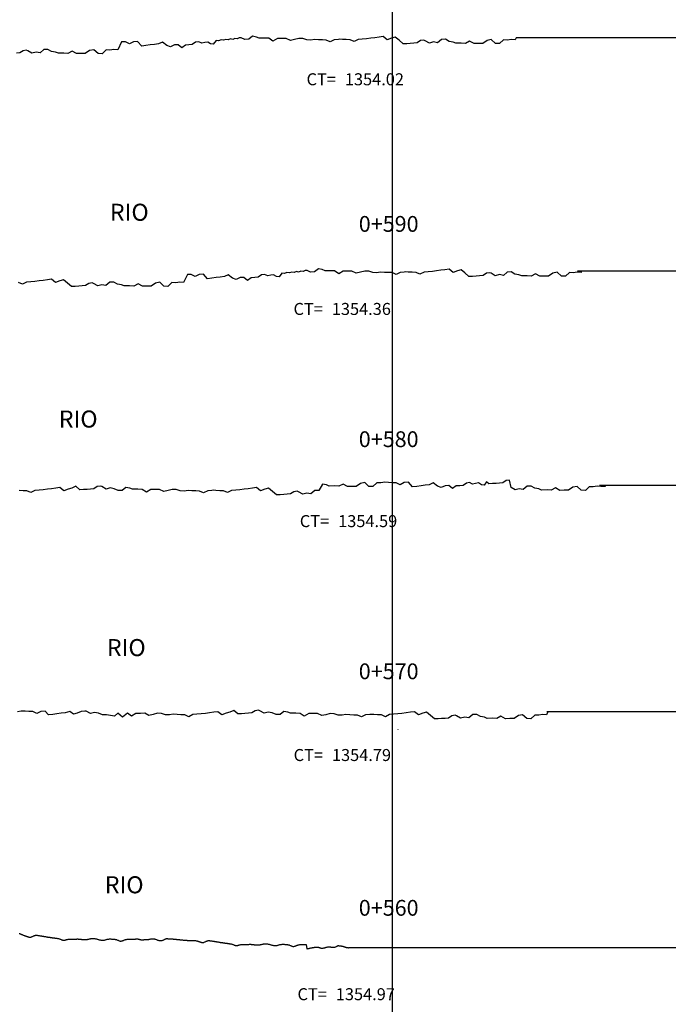
# Model space of a CAD drawing. Units: metres. Extents: x 0 to 1521718, y 0 to 18391394.
# Drawn here: x 760897 to 760917, y 9198149 to 9198180 of the extents above; entities that cross this region are included whole.
import ezdxf

# ---------------------------------------------------------------- set-up
doc = ezdxf.new("R2010")
doc.units = ezdxf.units.M
for name, color, linetype in [('COTA DE SECCION', 2, 'Continuous'), ('CUNETA', 4, 'Continuous'), ('GRILLA', 1, 'Continuous'), ('PROGRESIVAS DE SECCIONES', 4, 'Continuous'), ('TERRENO DE SECCION', 10, 'Continuous'), ('Textoss', 2, 'Continuous')]:
    doc.layers.add(name, color=color, linetype=linetype)
doc.styles.add('L175_1-100', font='romans.shx', dxfattribs={"height": 0.37})

msp = doc.modelspace()

# ---------------------------------------------------------------- linework, layer by layer
at = {"layer": 'CUNETA', "color": 7}
msp.add_circle((760578.268, 9197964.358), 881.917, dxfattribs=at)
at = {"layer": 'GRILLA', "color": 55}
msp.add_line((760908.684, 9198202.573), (760908.684, 9198083.787), dxfattribs=at)
at = {"layer": 'TERRENO DE SECCION', "color": 230, "linetype": 'Continuous', "lineweight": -3}
for p, q in [((760917.684, 9198179.78), (760912.609, 9198179.78)), ((760917.684, 9198172.39), (760914.555, 9198172.39)), ((760917.684, 9198165.596), (760915.25, 9198165.596)), ((760917.684, 9198158.434), (760913.584, 9198158.434)), ((760917.684, 9198150.963), (760907.303, 9198150.963))]:
    msp.add_line(p, q, dxfattribs=at)
for points in [[(760912.609, 9198179.78), (760912.579, 9198179.718), (760912.457, 9198179.726), (760912.334, 9198179.705), (760912.21, 9198179.711), (760912.086, 9198179.593), (760911.957, 9198179.598), (760911.824, 9198179.72), (760911.688, 9198179.694), (760911.554, 9198179.598), (760911.416, 9198179.596), (760911.278, 9198179.595), (760911.138, 9198179.67), (760911.005, 9198179.6), (760910.872, 9198179.609), (760910.703, 9198179.605), (760910.614, 9198179.642), (760910.489, 9198179.664), (760910.371, 9198179.73), (760910.246, 9198179.729), (760910.121, 9198179.621), (760909.994, 9198179.645), (760909.863, 9198179.611), (760909.733, 9198179.687), (760909.733, 9198179.687), (760909.685, 9198179.704), (760909.584, 9198179.688), (760909.478, 9198179.616), (760909.371, 9198179.606), (760909.26, 9198179.598), (760909.147, 9198179.591), (760909.031, 9198179.585), (760908.905, 9198179.698), (760908.782, 9198179.801), (760908.665, 9198179.768), (760908.528, 9198179.714), (760908.402, 9198179.816), (760908.271, 9198179.799), (760908.139, 9198179.782), (760908.006, 9198179.765), (760907.873, 9198179.748), (760907.741, 9198179.734), (760907.61, 9198179.724), (760907.48, 9198179.657), (760907.357, 9198179.716), (760907.233, 9198179.719), (760907.111, 9198179.726), (760907.029, 9198179.731), (760906.984, 9198179.727), (760906.853, 9198179.716), (760906.723, 9198179.65), (760906.6, 9198179.708), (760906.476, 9198179.712), (760906.354, 9198179.718), (760906.232, 9198179.726), (760906.109, 9198179.705), (760905.986, 9198179.711), (760905.861, 9198179.753), (760905.733, 9198179.758), (760905.599, 9198179.72), (760905.464, 9198179.694), (760905.329, 9198179.758), (760905.191, 9198179.756), (760905.053, 9198179.755), (760904.913, 9198179.67), (760904.78, 9198179.761), (760904.647, 9198179.77), (760904.479, 9198179.765), (760904.39, 9198179.802), (760904.264, 9198179.825), (760904.147, 9198179.73), (760904.021, 9198179.729), (760903.91, 9198179.772), (760903.91, 9198179.772), (760903.846, 9198179.774), (760903.779, 9198179.747), (760903.711, 9198179.755), (760903.64, 9198179.728), (760903.57, 9198179.74), (760903.497, 9198179.712), (760903.424, 9198179.727), (760903.348, 9198179.703), (760903.271, 9198179.711), (760903.191, 9198179.682), (760903.11, 9198179.69), (760903.022, 9198179.572), (760902.936, 9198179.587), (760902.848, 9198179.643), (760902.756, 9198179.626), (760902.661, 9198179.609), (760902.564, 9198179.653), (760902.463, 9198179.637), (760902.357, 9198179.565), (760902.25, 9198179.555), (760902.14, 9198179.547), (760902.027, 9198179.464), (760901.91, 9198179.557), (760901.791, 9198179.551), (760901.668, 9198179.494), (760901.551, 9198179.537), (760901.415, 9198179.643), (760901.289, 9198179.585), (760901.158, 9198179.568), (760901.025, 9198179.551), (760900.892, 9198179.533), (760900.759, 9198179.517), (760900.627, 9198179.663), (760900.497, 9198179.653), (760900.367, 9198179.586), (760900.243, 9198179.645), (760900.12, 9198179.648), (760899.998, 9198179.4), (760899.876, 9198179.408), (760899.753, 9198179.387), (760899.629, 9198179.392), (760899.505, 9198179.274), (760899.376, 9198179.279), (760899.243, 9198179.402), (760899.107, 9198179.375), (760898.973, 9198179.279), (760898.835, 9198179.277), (760898.697, 9198179.276), (760898.557, 9198179.352), (760898.424, 9198179.282), (760898.291, 9198179.291), (760898.122, 9198179.286), (760898.033, 9198179.324), (760897.908, 9198179.346), (760897.79, 9198179.412), (760897.665, 9198179.41), (760897.54, 9198179.302), (760897.413, 9198179.327), (760897.282, 9198179.292), (760897.152, 9198179.369), (760897.152, 9198179.369), (760897.104, 9198179.385), (760897.003, 9198179.369), (760896.897, 9198179.298), (760896.79, 9198179.288)], [(760914.683, 9198172.39), (760914.664, 9198172.35), (760914.542, 9198172.359), (760914.419, 9198172.337), (760914.295, 9198172.343), (760914.171, 9198172.225), (760914.042, 9198172.23), (760913.909, 9198172.352), (760913.773, 9198172.326), (760913.639, 9198172.23), (760913.501, 9198172.228), (760913.363, 9198172.227), (760913.223, 9198172.302), (760913.09, 9198172.233), (760912.957, 9198172.241), (760912.788, 9198172.237), (760912.699, 9198172.274), (760912.574, 9198172.296), (760912.456, 9198172.362), (760912.331, 9198172.361), (760912.206, 9198172.253), (760912.079, 9198172.278), (760911.948, 9198172.243), (760911.818, 9198172.319), (760911.818, 9198172.319), (760911.77, 9198172.336), (760911.669, 9198172.32), (760911.563, 9198172.248), (760911.455, 9198172.238), (760911.345, 9198172.23), (760911.232, 9198172.223), (760911.116, 9198172.217), (760910.99, 9198172.33), (760910.867, 9198172.433), (760910.75, 9198172.4), (760910.613, 9198172.346), (760910.487, 9198172.448), (760910.356, 9198172.432), (760910.224, 9198172.414), (760910.091, 9198172.397), (760909.958, 9198172.38), (760909.826, 9198172.366), (760909.695, 9198172.356), (760909.565, 9198172.289), (760909.442, 9198172.348), (760909.318, 9198172.351), (760909.196, 9198172.358), (760909.114, 9198172.363), (760909.069, 9198172.359), (760908.938, 9198172.348), (760908.808, 9198172.282), (760908.685, 9198172.34), (760908.561, 9198172.344), (760908.439, 9198172.35), (760908.317, 9198172.359), (760908.194, 9198172.337), (760908.071, 9198172.343), (760907.946, 9198172.385), (760907.818, 9198172.39), (760907.684, 9198172.352), (760907.549, 9198172.326), (760907.414, 9198172.39), (760907.276, 9198172.388), (760907.138, 9198172.387), (760906.998, 9198172.302), (760906.865, 9198172.393), (760906.732, 9198172.402), (760906.564, 9198172.397), (760906.475, 9198172.435), (760906.349, 9198172.457), (760906.231, 9198172.362), (760906.106, 9198172.361), (760905.995, 9198172.404), (760905.995, 9198172.404), (760905.931, 9198172.406), (760905.864, 9198172.379), (760905.796, 9198172.387), (760905.725, 9198172.36), (760905.655, 9198172.372), (760905.582, 9198172.344), (760905.509, 9198172.359), (760905.433, 9198172.335), (760905.356, 9198172.343), (760905.276, 9198172.314), (760905.194, 9198172.322), (760905.107, 9198172.205), (760905.021, 9198172.219), (760904.933, 9198172.275), (760904.841, 9198172.258), (760904.746, 9198172.241), (760904.649, 9198172.285), (760904.548, 9198172.269), (760904.442, 9198172.197), (760904.335, 9198172.187), (760904.225, 9198172.179), (760904.111, 9198172.096), (760903.995, 9198172.189), (760903.876, 9198172.183), (760903.753, 9198172.126), (760903.636, 9198172.169), (760903.5, 9198172.275), (760903.374, 9198172.217), (760903.243, 9198172.2), (760903.11, 9198172.183), (760902.977, 9198172.165), (760902.844, 9198172.149), (760902.712, 9198172.295), (760902.582, 9198172.285), (760902.452, 9198172.218), (760902.328, 9198172.277), (760902.205, 9198172.28), (760902.083, 9198172.032), (760901.961, 9198172.04), (760901.838, 9198172.019), (760901.714, 9198172.024), (760901.59, 9198171.906), (760901.461, 9198171.912), (760901.328, 9198172.034), (760901.192, 9198172.007), (760901.058, 9198171.911), (760900.92, 9198171.909), (760900.782, 9198171.908), (760900.642, 9198171.984), (760900.509, 9198171.914), (760900.376, 9198171.923), (760900.207, 9198171.918), (760900.118, 9198171.956), (760899.993, 9198171.978), (760899.875, 9198172.044), (760899.75, 9198172.042), (760899.625, 9198171.935), (760899.498, 9198171.959), (760899.367, 9198171.924), (760899.236, 9198172.001), (760899.236, 9198172.001), (760899.189, 9198172.017), (760899.088, 9198172.001), (760898.982, 9198171.93), (760898.874, 9198171.92), (760898.764, 9198171.912), (760898.651, 9198171.905), (760898.535, 9198171.899), (760898.409, 9198172.011), (760898.286, 9198172.115), (760898.169, 9198172.082), (760898.032, 9198172.028), (760897.906, 9198172.13), (760897.775, 9198172.113), (760897.643, 9198172.096), (760897.51, 9198172.078), (760897.377, 9198172.062), (760897.245, 9198172.048), (760897.114, 9198172.037), (760896.984, 9198171.971), (760896.861, 9198172.03)], [(760915.435, 9198165.596), (760915.416, 9198165.563), (760915.294, 9198165.57), (760915.172, 9198165.578), (760915.049, 9198165.557), (760914.925, 9198165.562), (760914.801, 9198165.444), (760914.672, 9198165.45), (760914.539, 9198165.572), (760914.403, 9198165.545), (760914.269, 9198165.449), (760914.131, 9198165.447), (760913.993, 9198165.446), (760913.853, 9198165.522), (760913.72, 9198165.452), (760913.587, 9198165.461), (760913.418, 9198165.456), (760913.329, 9198165.494), (760913.204, 9198165.516), (760913.086, 9198165.582), (760912.961, 9198165.58), (760912.836, 9198165.473), (760912.709, 9198165.497), (760912.578, 9198165.462), (760912.448, 9198165.539), (760912.448, 9198165.539), (760912.4, 9198165.771), (760912.299, 9198165.755), (760912.193, 9198165.684), (760912.086, 9198165.674), (760911.975, 9198165.666), (760911.862, 9198165.659), (760911.746, 9198165.653), (760911.675, 9198165.717), (760911.595, 9198165.611), (760911.509, 9198165.625), (760911.422, 9198165.682), (760911.329, 9198165.664), (760911.234, 9198165.647), (760911.138, 9198165.691), (760911.037, 9198165.675), (760910.931, 9198165.603), (760910.824, 9198165.593), (760910.713, 9198165.585), (760910.6, 9198165.502), (760910.484, 9198165.595), (760910.365, 9198165.589), (760910.242, 9198165.532), (760910.125, 9198165.575), (760909.988, 9198165.681), (760909.862, 9198165.623), (760909.731, 9198165.606), (760909.599, 9198165.589), (760909.466, 9198165.571), (760909.333, 9198165.555), (760909.201, 9198165.701), (760909.07, 9198165.691), (760908.94, 9198165.625), (760908.817, 9198165.683), (760908.693, 9198165.686), (760908.571, 9198165.693), (760908.449, 9198165.701), (760908.326, 9198165.68), (760908.203, 9198165.686), (760908.078, 9198165.568), (760907.95, 9198165.573), (760907.816, 9198165.695), (760907.681, 9198165.668), (760907.546, 9198165.573), (760907.408, 9198165.571), (760907.27, 9198165.57), (760907.13, 9198165.645), (760906.997, 9198165.575), (760906.864, 9198165.584), (760906.696, 9198165.579), (760906.607, 9198165.617), (760906.481, 9198165.639), (760906.364, 9198165.446), (760906.238, 9198165.445), (760906.114, 9198165.337), (760905.987, 9198165.362), (760905.856, 9198165.327), (760905.725, 9198165.403), (760905.725, 9198165.403), (760905.677, 9198165.42), (760905.576, 9198165.404), (760905.47, 9198165.332), (760905.363, 9198165.322), (760905.253, 9198165.314), (760905.14, 9198165.307), (760905.023, 9198165.301), (760904.897, 9198165.414), (760904.774, 9198165.517), (760904.657, 9198165.484), (760904.521, 9198165.43), (760904.395, 9198165.532), (760904.264, 9198165.516), (760904.131, 9198165.498), (760903.998, 9198165.481), (760903.865, 9198165.464), (760903.733, 9198165.45), (760903.603, 9198165.44), (760903.473, 9198165.373), (760903.349, 9198165.432), (760903.226, 9198165.435), (760903.104, 9198165.442), (760903.022, 9198165.448), (760902.976, 9198165.443), (760902.846, 9198165.432), (760902.716, 9198165.366), (760902.592, 9198165.425), (760902.469, 9198165.428), (760902.347, 9198165.434), (760902.225, 9198165.443), (760902.102, 9198165.422), (760901.978, 9198165.427), (760901.854, 9198165.469), (760901.725, 9198165.474), (760901.592, 9198165.437), (760901.456, 9198165.41), (760901.322, 9198165.474), (760901.184, 9198165.472), (760901.046, 9198165.471), (760900.906, 9198165.386), (760900.773, 9198165.477), (760900.64, 9198165.486), (760900.471, 9198165.481), (760900.382, 9198165.519), (760900.257, 9198165.541), (760900.139, 9198165.446), (760900.014, 9198165.445), (760899.889, 9198165.497), (760899.762, 9198165.522), (760899.631, 9198165.487), (760899.5, 9198165.564), (760899.5, 9198165.564), (760899.453, 9198165.58), (760899.352, 9198165.564), (760899.246, 9198165.493), (760899.138, 9198165.482), (760899.028, 9198165.474), (760898.915, 9198165.468), (760898.799, 9198165.462), (760898.673, 9198165.574), (760898.55, 9198165.517), (760898.433, 9198165.484), (760898.296, 9198165.43), (760898.17, 9198165.532), (760898.039, 9198165.516), (760897.907, 9198165.498), (760897.774, 9198165.481), (760897.641, 9198165.464), (760897.509, 9198165.45), (760897.378, 9198165.44), (760897.248, 9198165.373), (760897.125, 9198165.432), (760897.001, 9198165.435), (760896.879, 9198165.442)], [(760917.17, 9198165.596), (760917.169, 9198165.595), (760917.167, 9198165.596)], [(760913.617, 9198158.434), (760913.57, 9198158.338), (760913.448, 9198158.346), (760913.325, 9198158.325), (760913.202, 9198158.331), (760913.077, 9198158.213), (760912.949, 9198158.218), (760912.815, 9198158.34), (760912.68, 9198158.313), (760912.545, 9198158.218), (760912.407, 9198158.216), (760912.269, 9198158.215), (760912.129, 9198158.29), (760911.996, 9198158.22), (760911.863, 9198158.229), (760911.695, 9198158.224), (760911.606, 9198158.262), (760911.48, 9198158.284), (760911.363, 9198158.35), (760911.237, 9198158.349), (760911.113, 9198158.241), (760910.986, 9198158.265), (760910.854, 9198158.231), (760910.724, 9198158.307), (760910.724, 9198158.307), (760910.676, 9198158.324), (760910.575, 9198158.307), (760910.469, 9198158.236), (760910.362, 9198158.226), (760910.252, 9198158.218), (760910.138, 9198158.211), (760910.022, 9198158.205), (760909.896, 9198158.318), (760909.773, 9198158.421), (760909.656, 9198158.388), (760909.52, 9198158.334), (760909.394, 9198158.436), (760909.263, 9198158.419), (760909.13, 9198158.402), (760908.997, 9198158.384), (760908.864, 9198158.368), (760908.732, 9198158.354), (760908.602, 9198158.343), (760908.472, 9198158.277), (760908.348, 9198158.336), (760908.225, 9198158.339), (760908.103, 9198158.346), (760908.021, 9198158.351), (760907.975, 9198158.346), (760907.845, 9198158.336), (760907.715, 9198158.27), (760907.591, 9198158.328), (760907.468, 9198158.331), (760907.346, 9198158.338), (760907.224, 9198158.346), (760907.101, 9198158.325), (760906.977, 9198158.331), (760906.853, 9198158.373), (760906.724, 9198158.378), (760906.591, 9198158.34), (760906.455, 9198158.313), (760906.321, 9198158.378), (760906.183, 9198158.376), (760906.045, 9198158.375), (760905.905, 9198158.29), (760905.772, 9198158.381), (760905.639, 9198158.39), (760905.47, 9198158.385), (760905.381, 9198158.422), (760905.256, 9198158.444), (760905.138, 9198158.35), (760905.013, 9198158.349), (760904.888, 9198158.401), (760904.761, 9198158.426), (760904.63, 9198158.391), (760904.499, 9198158.467), (760904.499, 9198158.467), (760904.452, 9198158.484), (760904.351, 9198158.468), (760904.245, 9198158.396), (760904.137, 9198158.386), (760904.027, 9198158.378), (760903.914, 9198158.372), (760903.798, 9198158.365), (760903.672, 9198158.478), (760903.549, 9198158.421), (760903.432, 9198158.388), (760903.295, 9198158.334), (760903.169, 9198158.436), (760903.038, 9198158.419), (760902.906, 9198158.402), (760902.773, 9198158.384), (760902.64, 9198158.368), (760902.508, 9198158.354), (760902.377, 9198158.343), (760902.247, 9198158.277), (760902.124, 9198158.336), (760902, 9198158.339), (760901.878, 9198158.346), (760901.756, 9198158.354), (760901.633, 9198158.333), (760901.51, 9198158.338), (760901.385, 9198158.381), (760901.257, 9198158.386), (760901.123, 9198158.348), (760900.988, 9198158.321), (760900.853, 9198158.386), (760900.715, 9198158.384), (760900.577, 9198158.383), (760900.437, 9198158.298), (760900.304, 9198158.388), (760900.149, 9198158.26), (760900.003, 9198158.392), (760899.892, 9198158.293), (760899.767, 9198158.315), (760899.642, 9198158.339), (760899.516, 9198158.338), (760899.392, 9198158.39), (760899.265, 9198158.415), (760899.134, 9198158.38), (760899.003, 9198158.457), (760899.003, 9198158.457), (760898.958, 9198158.451), (760898.839, 9198158.445), (760898.716, 9198158.388), (760898.599, 9198158.355), (760898.484, 9198158.438), (760898.336, 9198158.403), (760898.205, 9198158.386), (760898.073, 9198158.369), (760897.94, 9198158.351), (760897.807, 9198158.335), (760897.697, 9198158.458), (760897.566, 9198158.447), (760897.436, 9198158.381), (760897.313, 9198158.44), (760897.189, 9198158.443), (760897.067, 9198158.45), (760896.945, 9198158.458), (760896.822, 9198158.437)], [(760908.87, 9198157.869), (760908.865, 9198157.867)], [(760896.883, 9198151.413), (760896.898, 9198151.407), (760896.913, 9198151.401), (760896.928, 9198151.395), (760896.943, 9198151.389), (760896.958, 9198151.382), (760896.973, 9198151.376), (760896.988, 9198151.369), (760897.003, 9198151.363), (760897.018, 9198151.358), (760897.033, 9198151.352), (760897.047, 9198151.347), (760897.062, 9198151.342), (760897.077, 9198151.336), (760897.093, 9198151.331), (760897.108, 9198151.325), (760897.124, 9198151.319), (760897.14, 9198151.313), (760897.156, 9198151.307), (760897.173, 9198151.302), (760897.189, 9198151.298), (760897.206, 9198151.296), (760897.222, 9198151.295), (760897.239, 9198151.296), (760897.255, 9198151.3), (760897.272, 9198151.305), (760897.288, 9198151.312), (760897.304, 9198151.32), (760897.32, 9198151.328), (760897.337, 9198151.335), (760897.353, 9198151.342), (760897.369, 9198151.348), (760897.385, 9198151.352), (760897.401, 9198151.354), (760897.418, 9198151.355), (760897.434, 9198151.355), (760897.45, 9198151.354), (760897.467, 9198151.352), (760897.483, 9198151.35), (760897.5, 9198151.347), (760897.516, 9198151.344), (760897.532, 9198151.342), (760897.549, 9198151.339), (760897.565, 9198151.336), (760897.582, 9198151.333), (760897.598, 9198151.331), (760897.615, 9198151.328), (760897.631, 9198151.325), (760897.648, 9198151.323), (760897.664, 9198151.32), (760897.681, 9198151.317), (760897.697, 9198151.315), (760897.714, 9198151.312), (760897.73, 9198151.309), (760897.747, 9198151.306), (760897.764, 9198151.304), (760897.78, 9198151.301), (760897.797, 9198151.299), (760897.813, 9198151.296), (760897.83, 9198151.293), (760897.846, 9198151.291), (760897.863, 9198151.288), (760897.879, 9198151.286), (760897.896, 9198151.283), (760897.912, 9198151.281), (760897.929, 9198151.279), (760897.945, 9198151.276), (760897.961, 9198151.274), (760897.978, 9198151.272), (760897.994, 9198151.27), (760898.011, 9198151.267), (760898.027, 9198151.265), (760898.043, 9198151.263), (760898.06, 9198151.261), (760898.076, 9198151.259), (760898.092, 9198151.256), (760898.108, 9198151.253), (760898.125, 9198151.25), (760898.141, 9198151.246), (760898.157, 9198151.241), (760898.173, 9198151.235), (760898.189, 9198151.229), (760898.205, 9198151.222), (760898.221, 9198151.216), (760898.237, 9198151.21), (760898.253, 9198151.206), (760898.269, 9198151.202), (760898.285, 9198151.2), (760898.301, 9198151.2), (760898.316, 9198151.202), (760898.332, 9198151.205), (760898.348, 9198151.208), (760898.363, 9198151.213), (760898.379, 9198151.217), (760898.395, 9198151.221), (760898.41, 9198151.225), (760898.426, 9198151.228), (760898.441, 9198151.23), (760898.457, 9198151.232), (760898.472, 9198151.233), (760898.488, 9198151.233), (760898.503, 9198151.234), (760898.518, 9198151.234), (760898.534, 9198151.234), (760898.549, 9198151.234), (760898.564, 9198151.234), (760898.58, 9198151.235), (760898.595, 9198151.235), (760898.61, 9198151.235), (760898.626, 9198151.235), (760898.641, 9198151.236), (760898.656, 9198151.236), (760898.671, 9198151.237), (760898.687, 9198151.237), (760898.702, 9198151.237), (760898.717, 9198151.238), (760898.733, 9198151.238), (760898.748, 9198151.237), (760898.763, 9198151.237), (760898.778, 9198151.236), (760898.794, 9198151.234), (760898.809, 9198151.232), (760898.824, 9198151.23), (760898.84, 9198151.228), (760898.855, 9198151.226), (760898.87, 9198151.223), (760898.886, 9198151.222), (760898.901, 9198151.22), (760898.916, 9198151.219), (760898.932, 9198151.218), (760898.947, 9198151.217), (760898.963, 9198151.217), (760898.978, 9198151.218), (760898.994, 9198151.219), (760899.009, 9198151.221), (760899.025, 9198151.223), (760899.04, 9198151.226), (760899.056, 9198151.229), (760899.072, 9198151.232), (760899.087, 9198151.236), (760899.103, 9198151.239), (760899.119, 9198151.243), (760899.135, 9198151.246), (760899.151, 9198151.249), (760899.167, 9198151.251), (760899.182, 9198151.253), (760899.198, 9198151.253), (760899.215, 9198151.254), (760899.231, 9198151.254), (760899.247, 9198151.253), (760899.263, 9198151.251), (760899.279, 9198151.249), (760899.296, 9198151.246), (760899.312, 9198151.243), (760899.328, 9198151.239), (760899.345, 9198151.234), (760899.361, 9198151.23), (760899.378, 9198151.225), (760899.394, 9198151.22), (760899.411, 9198151.216), (760899.428, 9198151.211), (760899.445, 9198151.207), (760899.461, 9198151.204), (760899.478, 9198151.201), (760899.495, 9198151.198), (760899.512, 9198151.197), (760899.529, 9198151.197), (760899.546, 9198151.198), (760899.563, 9198151.2), (760899.58, 9198151.204), (760899.597, 9198151.208), (760899.614, 9198151.213), (760899.631, 9198151.218), (760899.648, 9198151.223), (760899.665, 9198151.228), (760899.682, 9198151.232), (760899.699, 9198151.235), (760899.717, 9198151.237), (760899.734, 9198151.238), (760899.751, 9198151.238), (760899.768, 9198151.238), (760899.785, 9198151.238), (760899.803, 9198151.237), (760899.82, 9198151.237), (760899.837, 9198151.236), (760899.854, 9198151.235), (760899.872, 9198151.234), (760899.889, 9198151.232), (760899.906, 9198151.23), (760899.923, 9198151.226), (760899.94, 9198151.222), (760899.958, 9198151.217), (760899.975, 9198151.211), (760899.992, 9198151.203), (760900.009, 9198151.196), (760900.026, 9198151.188), (760900.043, 9198151.182), (760900.061, 9198151.176), (760900.078, 9198151.172), (760900.095, 9198151.171), (760900.112, 9198151.172), (760900.129, 9198151.175), (760900.146, 9198151.18), (760900.163, 9198151.187), (760900.18, 9198151.194), (760900.197, 9198151.201), (760900.213, 9198151.208), (760900.23, 9198151.214), (760900.247, 9198151.219), (760900.264, 9198151.223), (760900.281, 9198151.226), (760900.298, 9198151.228), (760900.315, 9198151.229), (760900.333, 9198151.23), (760900.351, 9198151.23), (760900.37, 9198151.23), (760900.389, 9198151.23), (760900.408, 9198151.229), (760900.428, 9198151.228), (760900.447, 9198151.228), (760900.466, 9198151.228), (760900.485, 9198151.228), (760900.503, 9198151.229), (760900.519, 9198151.23), (760900.535, 9198151.232), (760900.549, 9198151.234), (760900.563, 9198151.236), (760900.576, 9198151.239), (760900.589, 9198151.241), (760900.601, 9198151.242), (760900.613, 9198151.243), (760900.625, 9198151.242), (760900.638, 9198151.24), (760900.651, 9198151.237), (760900.664, 9198151.234), (760900.678, 9198151.229), (760900.691, 9198151.225), (760900.705, 9198151.221), (760900.72, 9198151.218), (760900.734, 9198151.215), (760900.749, 9198151.213), (760900.764, 9198151.213), (760900.779, 9198151.213), (760900.794, 9198151.214), (760900.81, 9198151.215), (760900.826, 9198151.216), (760900.841, 9198151.217), (760900.857, 9198151.218), (760900.872, 9198151.219), (760900.888, 9198151.22), (760900.904, 9198151.22), (760900.92, 9198151.221), (760900.935, 9198151.221), (760900.951, 9198151.222), (760900.967, 9198151.224), (760900.982, 9198151.226), (760900.998, 9198151.229), (760901.014, 9198151.233), (760901.03, 9198151.237), (760901.045, 9198151.24), (760901.062, 9198151.244), (760901.078, 9198151.246), (760901.094, 9198151.248), (760901.11, 9198151.248), (760901.127, 9198151.246), (760901.144, 9198151.244), (760901.161, 9198151.24), (760901.178, 9198151.235), (760901.195, 9198151.229), (760901.212, 9198151.223), (760901.229, 9198151.217), (760901.246, 9198151.211), (760901.262, 9198151.205), (760901.279, 9198151.199), (760901.296, 9198151.194), (760901.312, 9198151.191), (760901.328, 9198151.188), (760901.345, 9198151.186), (760901.361, 9198151.186), (760901.378, 9198151.187), (760901.394, 9198151.19), (760901.41, 9198151.194), (760901.426, 9198151.199), (760901.441, 9198151.205), (760901.455, 9198151.212), (760901.468, 9198151.218), (760901.479, 9198151.224), (760901.488, 9198151.229), (760901.495, 9198151.233), (760901.501, 9198151.236), (760901.505, 9198151.238), (760901.508, 9198151.239), (760901.511, 9198151.241), (760901.513, 9198151.242), (760901.515, 9198151.242), (760901.518, 9198151.243), (760901.521, 9198151.244), (760901.526, 9198151.245), (760901.531, 9198151.247), (760901.536, 9198151.248), (760901.543, 9198151.249), (760901.55, 9198151.249), (760901.558, 9198151.25), (760901.567, 9198151.25), (760901.577, 9198151.249), (760901.587, 9198151.248), (760901.598, 9198151.247), (760901.609, 9198151.246), (760901.621, 9198151.244), (760901.633, 9198151.243), (760901.645, 9198151.241), (760901.657, 9198151.24), (760901.669, 9198151.239), (760901.681, 9198151.239), (760901.693, 9198151.238), (760901.705, 9198151.238), (760901.717, 9198151.238), (760901.729, 9198151.238), (760901.741, 9198151.238), (760901.754, 9198151.237), (760901.766, 9198151.236), (760901.779, 9198151.235), (760901.792, 9198151.234), (760901.805, 9198151.233), (760901.818, 9198151.232), (760901.832, 9198151.23), (760901.845, 9198151.228), (760901.859, 9198151.227), (760901.872, 9198151.225), (760901.886, 9198151.224), (760901.899, 9198151.222), (760901.913, 9198151.221), (760901.927, 9198151.219), (760901.941, 9198151.218), (760901.955, 9198151.217), (760901.968, 9198151.215), (760901.982, 9198151.214), (760901.996, 9198151.213), (760902.01, 9198151.211), (760902.025, 9198151.21), (760902.039, 9198151.209), (760902.053, 9198151.207), (760902.067, 9198151.206), (760902.081, 9198151.205), (760902.096, 9198151.203), (760902.11, 9198151.202), (760902.125, 9198151.201), (760902.139, 9198151.2), (760902.153, 9198151.198), (760902.168, 9198151.197), (760902.183, 9198151.196), (760902.197, 9198151.195), (760902.212, 9198151.193), (760902.227, 9198151.192), (760902.242, 9198151.191), (760902.257, 9198151.19), (760902.272, 9198151.189), (760902.287, 9198151.189), (760902.303, 9198151.188), (760902.319, 9198151.188), (760902.335, 9198151.189), (760902.351, 9198151.189), (760902.368, 9198151.19), (760902.385, 9198151.19), (760902.401, 9198151.19), (760902.418, 9198151.19), (760902.434, 9198151.19), (760902.45, 9198151.188), (760902.466, 9198151.187), (760902.481, 9198151.184), (760902.497, 9198151.181), (760902.512, 9198151.177), (760902.527, 9198151.172), (760902.542, 9198151.167), (760902.557, 9198151.162), (760902.573, 9198151.156), (760902.589, 9198151.15), (760902.605, 9198151.144), (760902.621, 9198151.138), (760902.638, 9198151.133), (760902.654, 9198151.129), (760902.671, 9198151.127), (760902.687, 9198151.126), (760902.704, 9198151.127), (760902.72, 9198151.131), (760902.736, 9198151.136), (760902.753, 9198151.143), (760902.769, 9198151.151), (760902.785, 9198151.159), (760902.801, 9198151.167), (760902.818, 9198151.174), (760902.834, 9198151.179), (760902.85, 9198151.183), (760902.866, 9198151.186), (760902.883, 9198151.186), (760902.899, 9198151.186), (760902.915, 9198151.185), (760902.932, 9198151.183), (760902.948, 9198151.181), (760902.964, 9198151.178), (760902.981, 9198151.176), (760902.997, 9198151.173), (760903.014, 9198151.17), (760903.03, 9198151.167), (760903.047, 9198151.165), (760903.063, 9198151.162), (760903.08, 9198151.159), (760903.096, 9198151.157), (760903.113, 9198151.154), (760903.129, 9198151.151), (760903.146, 9198151.148), (760903.162, 9198151.146), (760903.179, 9198151.143), (760903.195, 9198151.14), (760903.212, 9198151.138), (760903.228, 9198151.135), (760903.245, 9198151.132), (760903.262, 9198151.13), (760903.278, 9198151.127), (760903.295, 9198151.125), (760903.311, 9198151.122), (760903.328, 9198151.12), (760903.344, 9198151.117), (760903.361, 9198151.115), (760903.377, 9198151.112), (760903.393, 9198151.11), (760903.41, 9198151.108), (760903.426, 9198151.105), (760903.443, 9198151.103), (760903.459, 9198151.101), (760903.476, 9198151.099), (760903.492, 9198151.097), (760903.508, 9198151.095), (760903.524, 9198151.092), (760903.541, 9198151.09), (760903.557, 9198151.088), (760903.573, 9198151.085), (760903.589, 9198151.081), (760903.606, 9198151.077), (760903.622, 9198151.072), (760903.638, 9198151.066), (760903.654, 9198151.06), (760903.67, 9198151.054), (760903.686, 9198151.047), (760903.702, 9198151.042), (760903.718, 9198151.037), (760903.734, 9198151.034), (760903.75, 9198151.032), (760903.765, 9198151.032), (760903.781, 9198151.033), (760903.797, 9198151.036), (760903.813, 9198151.04), (760903.828, 9198151.044), (760903.844, 9198151.048), (760903.859, 9198151.053), (760903.875, 9198151.056), (760903.891, 9198151.059), (760903.906, 9198151.061), (760903.922, 9198151.063), (760903.937, 9198151.064), (760903.952, 9198151.065), (760903.968, 9198151.065), (760903.983, 9198151.065), (760903.999, 9198151.065), (760904.014, 9198151.065), (760904.029, 9198151.066), (760904.045, 9198151.066), (760904.06, 9198151.066), (760904.075, 9198151.066), (760904.091, 9198151.067), (760904.106, 9198151.067), (760904.121, 9198151.068), (760904.136, 9198151.068), (760904.152, 9198151.068), (760904.167, 9198151.069), (760904.182, 9198151.069), (760904.197, 9198151.069), (760904.213, 9198151.069), (760904.228, 9198151.068), (760904.243, 9198151.067), (760904.258, 9198151.065), (760904.274, 9198151.063), (760904.289, 9198151.061), (760904.304, 9198151.059), (760904.32, 9198151.057), (760904.335, 9198151.055), (760904.35, 9198151.053), (760904.366, 9198151.051), (760904.381, 9198151.05), (760904.397, 9198151.049), (760904.412, 9198151.049), (760904.427, 9198151.049), (760904.443, 9198151.049), (760904.458, 9198151.05), (760904.474, 9198151.052), (760904.49, 9198151.054), (760904.505, 9198151.057), (760904.521, 9198151.06), (760904.537, 9198151.064), (760904.552, 9198151.067), (760904.568, 9198151.071), (760904.584, 9198151.074), (760904.6, 9198151.077), (760904.615, 9198151.08), (760904.631, 9198151.082), (760904.647, 9198151.084), (760904.663, 9198151.085), (760904.679, 9198151.085), (760904.696, 9198151.085), (760904.712, 9198151.084), (760904.728, 9198151.082), (760904.744, 9198151.08), (760904.76, 9198151.077), (760904.777, 9198151.074), (760904.793, 9198151.07), (760904.81, 9198151.066), (760904.826, 9198151.061), (760904.843, 9198151.056), (760904.859, 9198151.052), (760904.876, 9198151.047), (760904.893, 9198151.043), (760904.909, 9198151.038), (760904.926, 9198151.035), (760904.943, 9198151.032), (760904.96, 9198151.03), (760904.977, 9198151.028), (760904.994, 9198151.028), (760905.011, 9198151.029), (760905.028, 9198151.032), (760905.045, 9198151.035), (760905.062, 9198151.04), (760905.079, 9198151.045), (760905.096, 9198151.05), (760905.113, 9198151.055), (760905.13, 9198151.059), (760905.147, 9198151.063), (760905.164, 9198151.066), (760905.181, 9198151.068), (760905.199, 9198151.069), (760905.216, 9198151.07), (760905.233, 9198151.07), (760905.25, 9198151.069), (760905.267, 9198151.069), (760905.285, 9198151.068), (760905.302, 9198151.067), (760905.319, 9198151.066), (760905.336, 9198151.065), (760905.354, 9198151.063), (760905.371, 9198151.061), (760905.388, 9198151.058), (760905.405, 9198151.054), (760905.423, 9198151.048), (760905.44, 9198151.042), (760905.457, 9198151.035), (760905.474, 9198151.027), (760905.491, 9198151.02), (760905.508, 9198151.013), (760905.525, 9198151.007), (760905.543, 9198151.004), (760905.56, 9198151.002), (760905.577, 9198151.003), (760905.594, 9198151.007), (760905.611, 9198151.012), (760905.628, 9198151.018), (760905.645, 9198151.025), (760905.661, 9198151.032), (760905.678, 9198151.039), (760905.695, 9198151.046), (760905.712, 9198151.051), (760905.729, 9198151.055), (760905.746, 9198151.057), (760905.763, 9198151.059), (760905.78, 9198151.061), (760905.798, 9198151.061), (760905.816, 9198151.062), (760905.835, 9198151.061), (760905.854, 9198151.061), (760905.873, 9198151.06), (760905.893, 9198151.06), (760905.912, 9198151.059), (760905.931, 9198151.059), (760905.95, 9198151.059), (760905.967, 9198151.06), (760905.984, 9198150.927), (760906, 9198150.929), (760906.014, 9198150.932), (760906.028, 9198150.935), (760906.041, 9198150.938), (760906.054, 9198150.941), (760906.067, 9198150.945), (760906.08, 9198150.948), (760906.093, 9198150.952), (760906.107, 9198150.955), (760906.121, 9198150.958), (760906.136, 9198150.961), (760906.151, 9198150.963), (760906.166, 9198150.966), (760906.182, 9198150.968), (760906.198, 9198150.971), (760906.213, 9198150.973), (760906.229, 9198150.975), (760906.245, 9198150.978), (760906.26, 9198150.98), (760906.276, 9198150.981), (760906.292, 9198150.982), (760906.307, 9198150.982), (760906.323, 9198150.981), (760906.338, 9198150.979), (760906.353, 9198150.975), (760906.368, 9198150.971), (760906.384, 9198150.966), (760906.399, 9198150.961), (760906.414, 9198150.956), (760906.429, 9198150.952), (760906.444, 9198150.949), (760906.46, 9198150.947), (760906.475, 9198150.946), (760906.491, 9198150.948), (760906.506, 9198150.95), (760906.522, 9198150.954), (760906.538, 9198150.958), (760906.553, 9198150.962), (760906.569, 9198150.967), (760906.585, 9198150.971), (760906.601, 9198150.976), (760906.617, 9198150.979), (760906.633, 9198150.982), (760906.649, 9198150.985), (760906.665, 9198150.986), (760906.681, 9198150.987), (760906.697, 9198150.987), (760906.713, 9198150.987), (760906.729, 9198150.985), (760906.745, 9198150.983), (760906.761, 9198150.981), (760906.778, 9198150.978), (760906.794, 9198150.976), (760906.81, 9198150.975), (760906.827, 9198150.975), (760906.843, 9198150.976), (760906.859, 9198150.979), (760906.876, 9198150.983), (760906.891, 9198150.989), (760906.906, 9198150.995), (760906.92, 9198151.001), (760906.933, 9198151.007), (760906.944, 9198151.013), (760906.953, 9198151.018), (760906.961, 9198151.022), (760906.966, 9198151.025), (760906.97, 9198151.027), (760906.973, 9198151.028), (760906.976, 9198151.029), (760906.978, 9198151.029), (760906.98, 9198151.029), (760906.983, 9198151.029), (760906.986, 9198151.028), (760906.99, 9198151.028), (760906.995, 9198151.027), (760907, 9198151.026), (760907.007, 9198151.025), (760907.014, 9198151.024), (760907.023, 9198151.023), (760907.033, 9198151.022), (760907.044, 9198151.021), (760907.055, 9198151.02), (760907.068, 9198151.018), (760907.081, 9198151.016), (760907.095, 9198151.014), (760907.11, 9198151.012), (760907.125, 9198151.008), (760907.14, 9198151.004), (760907.155, 9198150.999), (760907.17, 9198150.994), (760907.185, 9198150.988), (760907.2, 9198150.983), (760907.215, 9198150.978), (760907.23, 9198150.973), (760907.245, 9198150.969), (760907.261, 9198150.966), (760907.276, 9198150.964), (760907.291, 9198150.963), (760907.303, 9198150.963)]]:
    msp.add_lwpolyline(points, dxfattribs=at)

# ---------------------------------------------------------------- texts
at = {"layer": 'COTA DE SECCION', "color": 2, "style": 'L175_1-100'}
for s, p in [('CT=', (760905.976, 9198178.274)), ('1354.02', (760907.189, 9198178.274)), ('CT=', (760905.563, 9198171.001)), ('1354.36', (760906.776, 9198171.001)), ('CT=', (760905.763, 9198164.282)), ('1354.59', (760906.976, 9198164.282)), ('CT=', (760905.567, 9198156.874)), ('1354.79', (760906.78, 9198156.874)), ('CT=', (760905.689, 9198149.3)), ('1354.97', (760906.902, 9198149.3))]:
    msp.add_text(s, height=0.38, dxfattribs=at).set_placement(p)
at = {"layer": 'PROGRESIVAS DE SECCIONES', "color": 4, "style": 'L175_1-100'}
for s, p in [('0+590', (760907.629, 9198173.634)), ('0+580', (760907.629, 9198166.816)), ('0+570', (760907.629, 9198159.465)), ('0+560', (760907.629, 9198151.975))]:
    msp.add_text(s, height=0.5, dxfattribs=at).set_placement(p)
at = {"layer": 'Textoss', "color": 4, "linetype": 'Continuous', "lineweight": -3, "style": 'L175_1-100'}
for p in [(760899.749, 9198173.983), (760898.132, 9198167.434), (760899.654, 9198160.196), (760899.588, 9198152.685)]:
    msp.add_text('RIO', height=0.54, dxfattribs=at).set_placement(p)

doc.saveas('drawing.dxf')
